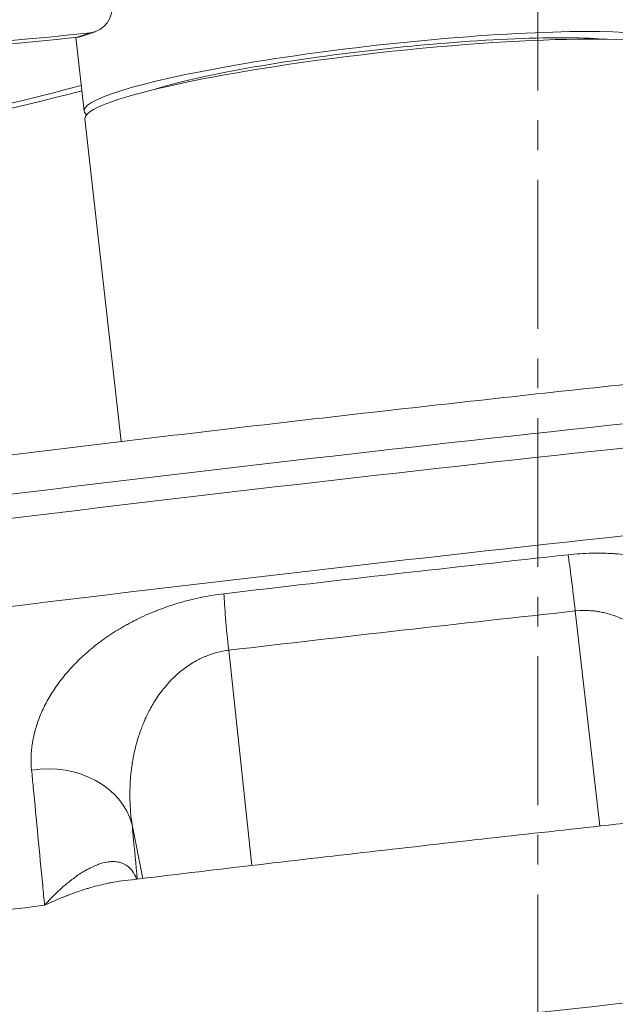
# Model space of a CAD drawing. Extents: x 19 to 12619, y 7 to 8917.
# Drawn here: x 7140 to 7267, y 4846 to 5056 of the extents above; entities that cross this region are included whole.
import ezdxf

# ---------------------------------------------------------------- set-up
doc = ezdxf.new("R2010")
doc.units = 0
doc.header["$MEASUREMENT"] = 0
doc.header["$PDMODE"] = 1
doc.linetypes.add('CENTER', pattern=[50.8, 31.75, -6.35, 6.35, -6.35])
doc.layers.get('0').update_dxf_attribs({"linetype": 'CONTINUOUS'})
doc.layers.get('DefPoints').update_dxf_attribs({"linetype": 'CONTINUOUS'})
for name, color, linetype, lineweight in [('FRAM3', 1, 'CONTINUOUS', 50), ('基準線', 6, 'CENTER', 18), ('外形線', 7, 'CONTINUOUS', 18), ('寸法線', 3, 'CONTINUOUS', 18)]:
    doc.layers.add(name, color=color, linetype=linetype, lineweight=lineweight)
doc.styles.get("Standard").update_dxf_attribs({"font": 'TXT.SHX', "bigfont": 'bigfont.shx'})
doc.dimstyles.new('30ベース', dxfattribs={"dimscale": 30, "dimtxt": 3, "dimasz": 3, "dimexe": 0, "dimexo": 1, "dimgap": 1, "dimtad": 3, "dimdec": 0, "dimdsep": 46, "dimtxsty": 'STANDARD', "dimblk": 'DOTSMALL', "dimcen": 0, "dimclrd": 256, "dimclre": 256, "dimclrt": 7, "dimadec": 3, "dimazin": 2, "dimtfac": 1, "dimtdec": 0, "dimtix": 1, "dimtmove": 2, "dimatfit": 2, "dimldrblk": 'OPEN', "dimfxl": 1, "dimtolj": 1, "dimlwd": -1, "dimlwe": -1, "dimarcsym": 0})

# ---------------------------------------------------------------- blocks, each defined once
blk = doc.blocks.new('_DotSmall')
at = {"layer": 'FRAM3', "color": 0, "const_width": 0.5}
blk.add_lwpolyline([(-0.0625, 0, 1), (0.0625, 0, 1)], format="xyb", close=True, dxfattribs=at)
blk = doc.blocks.new('*D17')
at = {"layer": 'DefPoints', "color": 0}
for p in [(8316.09, 5451.5), (8316.09, 4965.88), (6185.33, 4896.86)]:
    blk.add_point(p, dxfattribs=at)
at = {"layer": '寸法線'}
for p, q in [((6185.33, 4926.86), (6185.33, 5451.5)), ((6185.33, 5451.5), (8316.09, 5451.5)), ((8316.09, 4995.88), (8316.09, 5451.5))]:
    blk.add_line(p, q, dxfattribs=at)
at = {"layer": '寸法線', "xscale": 90, "yscale": 90, "zscale": 90, "rotation": 180}
blk.add_blockref('_DotSmall', (6185.33, 5451.5), dxfattribs=at)
at = {"layer": '寸法線', "xscale": 90, "yscale": 90, "zscale": 90}
blk.add_blockref('_DotSmall', (8316.09, 5451.5), dxfattribs=at)
at = {"layer": '寸法線', "color": 7, "insert": (7250.71, 5526.5), "char_height": 90, "attachment_point": 5}
blk.add_mtext('\\A1;2131', dxfattribs=at)
blk = doc.blocks.new('_OPEN')
at = {"color": 0, "linetype": 'ByBlock'}
for p, q in [((-1, 0.1667), (0, 0)), ((0, 0), (-1, -0.1667)), ((0, 0), (-1, 0))]:
    blk.add_line(p, q, dxfattribs=at)

msp = doc.modelspace()

# ---------------------------------------------------------------- linework, layer by layer
at = {"layer": '基準線'}
msp.add_line((7250.615, 1586.386), (7250.615, 5365.495), dxfattribs=at)
at = {"layer": '外形線', "extrusion": (0, 1, 0)}
for p, q in [((7152.16, 5052.123), (7153.924, 5036.368)), ((7155.26, 5053.098), (7152.43, 5052.153)), ((7156.298, 5053.324), (7153.468, 5052.379)), ((7161.814, 4965.909), (7154.106, 5034.735)), ((7263.854, 4883.918), (7258.613, 4929.786)), ((7189.675, 4875.516), (7184.739, 4921.412)), ((7170.813, 4913.147), (7170.813, 4913.147)), ((7166.442, 4905.56), (7166.442, 4905.56)), ((7166.453, 4872.765), (7164.151, 4884.174))]:
    msp.add_line(p, q, dxfattribs=at)
at = {"layer": '外形線'}
for centre, major_axis, ratio, start_param, end_param in [((7154.288, 5059.347), (-2.011, 6.023), 0.8827269, 2.9520437, 4.4747489), ((6996.788, 6052.123), (-321.691, 963.728), 0.8827269, 2.7949106, 2.9520437), ((6999.618, 6053.068), (-321.691, 963.728), 0.8827269, 2.7949106, 2.9520437), ((7151.457, 5058.403), (-2.011, 6.023), 0.8827269, 2.9520437, 3.1415927), ((7018.441, 6039.798), (0, 1016), 0.7071071, 3.1896304, 3.3304416), ((7022.931, 6039.798), (0, 1016), 0.7071071, 3.1896304, 3.324266), ((7241.294, 4858.748), (963.861, 107.947), 0.110616, 1.4275517, 1.7080325), ((7244.114, 4833.573), (977.871, 109.516), 0.110616, 1.4274127, 1.7074635), ((7258.554, 4926.012), (-2.065, 18.912), 0.0251021, -1.372652, -0.5872538), ((7245.891, 4817.705), (988.283, 110.682), 0.110616, 1.5455366, 1.6203204), ((7145.588, 4880.256), (18.94, 1.797), 0.8332353, 0.1358365, 1.6433617)]:
    msp.add_ellipse(centre, major_axis=major_axis, ratio=ratio, start_param=start_param, end_param=end_param, dxfattribs=at)
at = {"layer": '外形線', "extrusion": (-2e-16, 0, -1)}
for centre, major_axis, ratio, start_param, end_param in [((7217.03, 5043.436), (63.105, 7.067), 0.1106158, 3.0243983, 6.4005161), ((7217.211, 5041.802), (63.105, 7.067), 0.1106159, 3.1415927, 6.2831853), ((7217.03, 5043.436), (54.649, 6.12), 0.1106158, 3.6444667, 5.7804401), ((7241.885, 4853.475), (965.426, 108.123), 0.110616, -1.7074623, -1.42754), ((7244.462, 4830.462), (981.602, 109.934), 0.110616, -1.6203204, -1.5455366), ((7186.088, 4917.798), (-2.221, 18.895), 0.0492, -1.3725521, -0.5871539), ((7252.348, 4760.052), (1066.03, 119.39), 0.110616, -1.7228939, -1.6588035)]:
    msp.add_ellipse(centre, major_axis=major_axis, ratio=ratio, start_param=start_param, end_param=end_param, dxfattribs=at)
at = {"layer": '外形線'}
for points, knots in [([(7084.728, 4956.313), (7102.982, 4958.671), (7121.324, 4960.979), (7158.384, 4965.518), (7177.103, 4967.749), (7214.595, 4972.092), (7233.366, 4974.204), (7270.895, 4978.302), (7289.653, 4980.288), (7327.089, 4984.128), (7345.767, 4985.982), (7364.374, 4987.766)], [4.54829649, 4.54829649, 4.54829649, 4.54829649, 4.60660992, 4.60660992, 4.66575694, 4.66575694, 4.72490396, 4.72490396, 4.78405098, 4.78405098, 4.84319801, 4.84319801, 4.84319801, 4.84319801]), ([(7257.098, 4941.784), (7258.786, 4941.969), (7260.46, 4942.076), (7262.123, 4942.11), (7262.954, 4942.127), (7263.782, 4942.126), (7264.606, 4942.107), (7265.019, 4942.097), (7265.43, 4942.083), (7265.841, 4942.064), (7266.228, 4942.047), (7266.614, 4942.026), (7266.999, 4942), (7267.023, 4941.999), (7267.047, 4941.997), (7267.071, 4941.996), (7267.86, 4941.943), (7268.649, 4941.873), (7269.428, 4941.788), (7269.457, 4941.785), (7269.485, 4941.782), (7269.514, 4941.778), (7270.287, 4941.693), (7271.048, 4941.592), (7271.799, 4941.476), (7271.831, 4941.471), (7271.863, 4941.466), (7271.895, 4941.461), (7272.676, 4941.34), (7273.445, 4941.203), (7274.203, 4941.051), (7274.582, 4940.975), (7274.958, 4940.896), (7275.331, 4940.813), (7275.666, 4940.738), (7276, 4940.66), (7276.331, 4940.58), (7276.368, 4940.571), (7276.405, 4940.562), (7276.441, 4940.553), (7277.137, 4940.382), (7277.822, 4940.198), (7278.498, 4940.002), (7278.536, 4939.991), (7278.574, 4939.98), (7278.612, 4939.969), (7278.969, 4939.864), (7279.323, 4939.757), (7279.673, 4939.646), (7279.984, 4939.548), (7280.291, 4939.447), (7280.595, 4939.344), (7280.634, 4939.331), (7280.672, 4939.318), (7280.711, 4939.305), (7282.035, 4938.853), (7283.298, 4938.361), (7284.505, 4937.831), (7284.542, 4937.815), (7284.579, 4937.798), (7284.616, 4937.782), (7285.236, 4937.508), (7285.841, 4937.224), (7286.431, 4936.931), (7286.986, 4936.656), (7287.528, 4936.372), (7288.058, 4936.081), (7288.092, 4936.062), (7288.126, 4936.043), (7288.16, 4936.025), (7288.688, 4935.732), (7289.205, 4935.432), (7289.709, 4935.124), (7289.741, 4935.104), (7289.774, 4935.084), (7289.806, 4935.065), (7290.073, 4934.9), (7290.337, 4934.734), (7290.598, 4934.565), (7290.828, 4934.416), (7291.056, 4934.266), (7291.28, 4934.114), (7291.31, 4934.094), (7291.34, 4934.074), (7291.37, 4934.053), (7292.382, 4933.364), (7293.327, 4932.652), (7294.212, 4931.918), (7294.654, 4931.552), (7295.081, 4931.18), (7295.493, 4930.803), (7295.884, 4930.445), (7296.262, 4930.082), (7296.627, 4929.715), (7296.646, 4929.696), (7296.665, 4929.677), (7296.684, 4929.657), (7297.45, 4928.884), (7298.158, 4928.091), (7298.812, 4927.279), (7299.139, 4926.873), (7299.452, 4926.463), (7299.751, 4926.048), (7300.039, 4925.647), (7300.315, 4925.243), (7300.578, 4924.834), (7300.588, 4924.819), (7300.598, 4924.804), (7300.608, 4924.789), (7300.743, 4924.577), (7300.876, 4924.364), (7301.004, 4924.15), (7301.133, 4923.937), (7301.258, 4923.723), (7301.379, 4923.508), (7301.615, 4923.091), (7301.836, 4922.672), (7302.044, 4922.25), (7302.05, 4922.239), (7302.056, 4922.227), (7302.062, 4922.215), (7302.484, 4921.356), (7302.85, 4920.489), (7303.16, 4919.614), (7303.163, 4919.606), (7303.166, 4919.598), (7303.169, 4919.589), (7303.793, 4917.823), (7304.195, 4916.023), (7304.367, 4914.189)], [0, 0, 0, 0, 0.005012704, 0.005012704, 0.005012704, 0.007517725, 0.007517725, 0.007517725, 0.008769901, 0.008769901, 0.008769901, 0.009949208, 0.009949208, 0.009949208, 0.010021855, 0.010021855, 0.010021855, 0.01243651, 0.01243651, 0.01243651, 0.012525038, 0.012525038, 0.012525038, 0.014923812, 0.014923812, 0.014923812, 0.015026501, 0.015026501, 0.015026501, 0.017526039, 0.017526039, 0.017526039, 0.018775114, 0.018775114, 0.018775114, 0.019898416, 0.019898416, 0.019898416, 0.020023739, 0.020023739, 0.020023739, 0.022385718, 0.022385718, 0.022385718, 0.022519663, 0.022519663, 0.022519663, 0.023766973, 0.023766973, 0.023766973, 0.02487302, 0.02487302, 0.02487302, 0.025013823, 0.025013823, 0.025013823, 0.029847624, 0.029847624, 0.029847624, 0.029996704, 0.029996704, 0.029996704, 0.032485619, 0.032485619, 0.032485619, 0.034822228, 0.034822228, 0.034822228, 0.034972952, 0.034972952, 0.034972952, 0.03730953, 0.03730953, 0.03730953, 0.037458759, 0.037458759, 0.037458759, 0.038701052, 0.038701052, 0.038701052, 0.039796832, 0.039796832, 0.039796832, 0.039943108, 0.039943108, 0.039943108, 0.044908732, 0.044908732, 0.044908732, 0.047390002, 0.047390002, 0.047390002, 0.04974604, 0.04974604, 0.04974604, 0.04987045, 0.04987045, 0.04987045, 0.054828972, 0.054828972, 0.054828972, 0.057307026, 0.057307026, 0.057307026, 0.059695248, 0.059695248, 0.059695248, 0.059784293, 0.059784293, 0.059784293, 0.061022704, 0.061022704, 0.061022704, 0.062261051, 0.062261051, 0.062261051, 0.064669852, 0.064669852, 0.064669852, 0.064737606, 0.064737606, 0.064737606, 0.069644456, 0.069644456, 0.069644456, 0.069690258, 0.069690258, 0.069690258, 0.079593664, 0.079593664, 0.079593664, 0.079593664]), ([(7142.722, 4895.866), (7142.546, 4897.699), (7142.6, 4899.551), (7142.878, 4901.42), (7142.879, 4901.427), (7142.88, 4901.435), (7142.881, 4901.442), (7143.02, 4902.369), (7143.215, 4903.302), (7143.467, 4904.238), (7143.469, 4904.249), (7143.472, 4904.259), (7143.475, 4904.27), (7143.727, 4905.203), (7144.036, 4906.141), (7144.403, 4907.083), (7144.409, 4907.097), (7144.414, 4907.111), (7144.42, 4907.125), (7144.601, 4907.587), (7144.796, 4908.047), (7145.003, 4908.507), (7145.217, 4908.979), (7145.445, 4909.45), (7145.688, 4909.92), (7146.172, 4910.858), (7146.713, 4911.79), (7147.313, 4912.715), (7147.329, 4912.739), (7147.344, 4912.763), (7147.36, 4912.786), (7147.946, 4913.686), (7148.588, 4914.58), (7149.289, 4915.467), (7150.008, 4916.375), (7150.789, 4917.277), (7151.639, 4918.17), (7151.677, 4918.211), (7151.716, 4918.251), (7151.754, 4918.291), (7152.144, 4918.698), (7152.548, 4919.102), (7152.964, 4919.503), (7153.009, 4919.546), (7153.054, 4919.589), (7153.099, 4919.633), (7153.518, 4920.032), (7153.951, 4920.429), (7154.396, 4920.82), (7154.444, 4920.863), (7154.493, 4920.905), (7154.542, 4920.948), (7155.488, 4921.774), (7156.488, 4922.576), (7157.543, 4923.352), (7157.594, 4923.39), (7157.645, 4923.428), (7157.696, 4923.465), (7158.761, 4924.243), (7159.882, 4924.995), (7161.065, 4925.719), (7161.117, 4925.751), (7161.169, 4925.783), (7161.221, 4925.814), (7161.792, 4926.161), (7162.378, 4926.502), (7162.979, 4926.836), (7163.03, 4926.864), (7163.081, 4926.892), (7163.132, 4926.92), (7163.74, 4927.255), (7164.365, 4927.584), (7164.999, 4927.901), (7165.049, 4927.926), (7165.098, 4927.95), (7165.147, 4927.975), (7166.478, 4928.636), (7167.854, 4929.251), (7169.277, 4929.817), (7169.319, 4929.834), (7169.362, 4929.85), (7169.404, 4929.867), (7170.102, 4930.143), (7170.811, 4930.407), (7171.531, 4930.658), (7172.296, 4930.926), (7173.075, 4931.179), (7173.867, 4931.418), (7173.899, 4931.427), (7173.931, 4931.437), (7173.962, 4931.446), (7174.327, 4931.556), (7174.696, 4931.662), (7175.066, 4931.765), (7175.469, 4931.877), (7175.874, 4931.985), (7176.279, 4932.088), (7176.304, 4932.094), (7176.329, 4932.101), (7176.353, 4932.107), (7177.14, 4932.306), (7177.932, 4932.489), (7178.728, 4932.655), (7178.745, 4932.658), (7178.762, 4932.662), (7178.779, 4932.665), (7180.407, 4933.003), (7182.055, 4933.271), (7183.724, 4933.467)], [0, 0, 0, 0, 0.009899659, 0.009899659, 0.009899659, 0.009937458, 0.009937458, 0.009937458, 0.014850446, 0.014850446, 0.014850446, 0.014906187, 0.014906187, 0.014906187, 0.019801897, 0.019801897, 0.019801897, 0.019874916, 0.019874916, 0.019874916, 0.022276473, 0.022276473, 0.022276473, 0.024748615, 0.024748615, 0.024748615, 0.029685522, 0.029685522, 0.029685522, 0.029812373, 0.029812373, 0.029812373, 0.034612394, 0.034612394, 0.034612394, 0.039528583, 0.039528583, 0.039528583, 0.039749831, 0.039749831, 0.039749831, 0.041991396, 0.041991396, 0.041991396, 0.042234196, 0.042234196, 0.042234196, 0.044474628, 0.044474628, 0.044474628, 0.04471856, 0.04471856, 0.04471856, 0.049457963, 0.049457963, 0.049457963, 0.049687289, 0.049687289, 0.049687289, 0.054448048, 0.054448048, 0.054448048, 0.054656018, 0.054656018, 0.054656018, 0.056945789, 0.056945789, 0.056945789, 0.057140382, 0.057140382, 0.057140382, 0.059445526, 0.059445526, 0.059445526, 0.059624747, 0.059624747, 0.059624747, 0.064450072, 0.064450072, 0.064450072, 0.064593476, 0.064593476, 0.064593476, 0.066954838, 0.066954838, 0.066954838, 0.069461599, 0.069461599, 0.069461599, 0.069562205, 0.069562205, 0.069562205, 0.070715695, 0.070715695, 0.070715695, 0.071969977, 0.071969977, 0.071969977, 0.072046569, 0.072046569, 0.072046569, 0.07447917, 0.07447917, 0.07447917, 0.074530933, 0.074530933, 0.074530933, 0.079499662, 0.079499662, 0.079499662, 0.079499662]), ([(7184.739, 4921.412), (7184.666, 4921.403), (7184.591, 4921.394), (7184.517, 4921.384), (7183.61, 4921.267), (7182.726, 4921.082), (7181.862, 4920.836), (7181.673, 4920.782), (7181.484, 4920.725), (7181.296, 4920.664), (7181.017, 4920.575), (7180.74, 4920.479), (7180.465, 4920.377), (7180.234, 4920.291), (7180.003, 4920.201), (7179.775, 4920.106), (7179.735, 4920.089), (7179.695, 4920.072), (7179.655, 4920.056), (7179.465, 4919.975), (7179.276, 4919.892), (7179.092, 4919.808), (7178.754, 4919.652), (7178.422, 4919.488), (7178.099, 4919.317), (7177.99, 4919.259), (7177.881, 4919.2), (7177.773, 4919.14), (7177.338, 4918.9), (7176.918, 4918.647), (7176.509, 4918.383), (7176.094, 4918.114), (7175.693, 4917.834), (7175.304, 4917.543), (7174.904, 4917.244), (7174.516, 4916.933), (7174.14, 4916.611), (7174.108, 4916.583), (7174.075, 4916.555), (7174.043, 4916.527), (7173.696, 4916.228), (7173.359, 4915.919), (7173.037, 4915.606), (7172.981, 4915.552), (7172.925, 4915.497), (7172.87, 4915.443), (7172.571, 4915.147), (7172.282, 4914.847), (7172.003, 4914.543), (7171.584, 4914.087), (7171.19, 4913.622), (7170.813, 4913.148), (7170.579, 4912.854), (7170.353, 4912.557), (7170.133, 4912.257), (7169.762, 4911.751), (7169.413, 4911.238), (7169.081, 4910.716), (7168.884, 4910.406), (7168.694, 4910.092), (7168.509, 4909.776), (7168.257, 4909.345), (7168.017, 4908.909), (7167.79, 4908.474), (7167.737, 4908.374), (7167.685, 4908.273), (7167.634, 4908.173), (7167.461, 4907.833), (7167.295, 4907.492), (7167.134, 4907.15), (7166.891, 4906.631), (7166.665, 4906.111), (7166.453, 4905.587), (7166.299, 4905.207), (7166.153, 4904.826), (7166.014, 4904.443), (7165.679, 4903.522), (7165.384, 4902.596), (7165.125, 4901.665), (7165, 4901.217), (7164.885, 4900.769), (7164.778, 4900.318), (7164.659, 4899.82), (7164.551, 4899.32), (7164.453, 4898.819), (7164.376, 4898.426), (7164.305, 4898.033), (7164.239, 4897.639), (7164.225, 4897.55), (7164.21, 4897.46), (7164.196, 4897.371), (7164.119, 4896.884), (7164.049, 4896.397), (7163.989, 4895.907), (7163.95, 4895.584), (7163.914, 4895.261), (7163.882, 4894.938), (7163.817, 4894.28), (7163.768, 4893.622), (7163.733, 4892.966), (7163.682, 4891.985), (7163.665, 4891.006), (7163.679, 4890.03), (7163.681, 4889.867), (7163.684, 4889.705), (7163.689, 4889.542), (7163.711, 4888.646), (7163.762, 4887.749), (7163.839, 4886.854), (7163.916, 4885.959), (7164.021, 4885.064), (7164.151, 4884.174)], [-0.00000006, -0.00000006, -0.00000006, -0.00000006, 0.000219862, 0.000219862, 0.000219862, 0.002924104, 0.002924104, 0.002924104, 0.003518697, 0.003518697, 0.003518697, 0.004401844, 0.004401844, 0.004401844, 0.005147362, 0.005147362, 0.005147362, 0.005278076, 0.005278076, 0.005278076, 0.005898944, 0.005898944, 0.005898944, 0.007037454, 0.007037454, 0.007037454, 0.007424192, 0.007424192, 0.007424192, 0.008980132, 0.008980132, 0.008980132, 0.010556211, 0.010556211, 0.010556211, 0.012175534, 0.012175534, 0.012175534, 0.01231559, 0.01231559, 0.01231559, 0.013814253, 0.013814253, 0.013814253, 0.014074968, 0.014074968, 0.014074968, 0.015482711, 0.015482711, 0.015482711, 0.017593725, 0.017593725, 0.017593725, 0.01890494, 0.01890494, 0.01890494, 0.021112482, 0.021112482, 0.021112482, 0.022426493, 0.022426493, 0.022426493, 0.024218618, 0.024218618, 0.024218618, 0.024631239, 0.024631239, 0.024631239, 0.026028918, 0.026028918, 0.026028918, 0.028149996, 0.028149996, 0.028149996, 0.029690041, 0.029690041, 0.029690041, 0.033402654, 0.033402654, 0.033402654, 0.03518751, 0.03518751, 0.03518751, 0.037161692, 0.037161692, 0.037161692, 0.038706267, 0.038706267, 0.038706267, 0.039056953, 0.039056953, 0.039056953, 0.040964561, 0.040964561, 0.040964561, 0.042225025, 0.042225025, 0.042225025, 0.044792249, 0.044792249, 0.044792249, 0.048625185, 0.048625185, 0.048625185, 0.049262539, 0.049262539, 0.049262539, 0.052781296, 0.052781296, 0.052781296, 0.056300053, 0.056300053, 0.056300053, 0.056300053]), ([(7145.495, 4867.022), (7145.359, 4868.437), (7145.223, 4869.851), (7145.087, 4871.265), (7144.416, 4878.246), (7143.745, 4885.227), (7143.074, 4892.207), (7142.957, 4893.427), (7142.839, 4894.646), (7142.722, 4895.866)], [-0.007708899, -0.007708899, -0.007708899, -0.007708899, 0, 0, 0, 0.0380492, 0.0380492, 0.0380492, 0.044696783, 0.044696783, 0.044696783, 0.044696783]), ([(7162.534, 4872.295), (7170.976, 4873.309), (7179.427, 4874.313), (7196.341, 4876.299), (7204.804, 4877.281), (7221.738, 4879.223), (7230.208, 4880.184), (7247.152, 4882.081), (7255.625, 4883.019), (7272.569, 4884.871), (7281.04, 4885.786), (7289.507, 4886.688)], [4.62769488, 4.62769488, 4.62769488, 4.62769488, 4.65176362, 4.65176362, 4.67583237, 4.67583237, 4.69990112, 4.69990112, 4.72396987, 4.72396987, 4.74803861, 4.74803861, 4.74803861, 4.74803861]), ([(7164.151, 4884.174), (7164.223, 4883.411), (7164.296, 4882.647), (7164.368, 4881.884), (7164.661, 4878.797), (7164.954, 4875.709), (7165.247, 4872.621)], [-0.00000006, -0.00000006, -0.00000006, -0.00000006, 0.004158553, 0.004158553, 0.004158553, 0.020987117, 0.020987117, 0.020987117, 0.020987117]), ([(7145.495, 4867.022), (7145.93, 4867.508), (7146.369, 4867.98), (7146.809, 4868.436), (7147.249, 4868.892), (7147.69, 4869.333), (7148.134, 4869.757), (7148.219, 4869.838), (7148.303, 4869.919), (7148.388, 4869.999), (7148.873, 4870.456), (7149.362, 4870.895), (7149.849, 4871.312), (7150.17, 4871.586), (7150.49, 4871.851), (7150.811, 4872.107), (7150.975, 4872.238), (7151.139, 4872.366), (7151.303, 4872.492), (7152.034, 4873.052), (7152.765, 4873.564), (7153.497, 4874.021), (7153.724, 4874.163), (7153.952, 4874.3), (7154.179, 4874.432), (7154.653, 4874.705), (7155.126, 4874.955), (7155.601, 4875.178), (7155.797, 4875.271), (7155.993, 4875.359), (7156.19, 4875.442), (7156.462, 4875.557), (7156.733, 4875.663), (7157.003, 4875.758), (7157.624, 4875.976), (7158.238, 4876.14), (7158.844, 4876.238), (7159.118, 4876.283), (7159.39, 4876.314), (7159.66, 4876.33), (7159.819, 4876.339), (7159.978, 4876.343), (7160.136, 4876.342), (7160.349, 4876.34), (7160.56, 4876.327), (7160.771, 4876.304), (7160.815, 4876.299), (7160.86, 4876.293), (7160.904, 4876.287), (7161.07, 4876.265), (7161.234, 4876.235), (7161.396, 4876.197), (7161.622, 4876.145), (7161.845, 4876.077), (7162.063, 4875.993), (7162.24, 4875.925), (7162.414, 4875.846), (7162.585, 4875.755), (7162.763, 4875.66), (7162.938, 4875.551), (7163.108, 4875.428), (7163.121, 4875.419), (7163.133, 4875.41), (7163.146, 4875.401), (7163.328, 4875.266), (7163.507, 4875.114), (7163.679, 4874.943), (7163.796, 4874.826), (7163.911, 4874.701), (7164.021, 4874.566), (7164.235, 4874.306), (7164.435, 4874.013), (7164.616, 4873.686), (7164.665, 4873.597), (7164.713, 4873.506), (7164.76, 4873.412), (7164.884, 4873.161), (7164.999, 4872.893), (7165.103, 4872.604)], [-0.000035956, -0.000035956, -0.000035956, -0.000035956, 0.002634776, 0.002634776, 0.002634776, 0.005305508, 0.005305508, 0.005305508, 0.005815356, 0.005815356, 0.005815356, 0.008731056, 0.008731056, 0.008731056, 0.010646972, 0.010646972, 0.010646972, 0.011626746, 0.011626746, 0.011626746, 0.015988436, 0.015988436, 0.015988436, 0.017343956, 0.017343956, 0.017343956, 0.020163737, 0.020163737, 0.020163737, 0.0213299, 0.0213299, 0.0213299, 0.022947757, 0.022947757, 0.022947757, 0.026671364, 0.026671364, 0.026671364, 0.028353426, 0.028353426, 0.028353426, 0.029342096, 0.029342096, 0.029342096, 0.030677462, 0.030677462, 0.030677462, 0.030959551, 0.030959551, 0.030959551, 0.032012828, 0.032012828, 0.032012828, 0.033487893, 0.033487893, 0.033487893, 0.03468356, 0.03468356, 0.03468356, 0.035927273, 0.035927273, 0.035927273, 0.036018925, 0.036018925, 0.036018925, 0.037354291, 0.037354291, 0.037354291, 0.038263296, 0.038263296, 0.038263296, 0.040025023, 0.040025023, 0.040025023, 0.040504547, 0.040504547, 0.040504547, 0.041782603, 0.041782603, 0.041782603, 0.041782603]), ([(7162.534, 4872.295), (7161.751, 4872.201), (7160.968, 4872.082), (7160.183, 4871.941), (7159.815, 4871.875), (7159.447, 4871.803), (7159.078, 4871.727), (7157.84, 4871.472), (7156.6, 4871.164), (7155.356, 4870.807), (7155.089, 4870.73), (7154.823, 4870.652), (7154.556, 4870.571), (7154.005, 4870.404), (7153.454, 4870.227), (7152.901, 4870.042), (7152.077, 4869.764), (7151.249, 4869.466), (7150.425, 4869.15), (7150.287, 4869.097), (7150.149, 4869.043), (7150.011, 4868.989), (7149.255, 4868.692), (7148.501, 4868.38), (7147.748, 4868.052), (7147.372, 4867.888), (7146.996, 4867.721), (7146.62, 4867.549), (7146.245, 4867.377), (7145.868, 4867.201), (7145.495, 4867.022)], [0.02260098, 0.02260098, 0.02260098, 0.02260098, 0.025397059, 0.025397059, 0.025397059, 0.026708738, 0.026708738, 0.026708738, 0.031108395, 0.031108395, 0.031108395, 0.032050486, 0.032050486, 0.032050486, 0.033997822, 0.033997822, 0.033997822, 0.036905032, 0.036905032, 0.036905032, 0.037392234, 0.037392234, 0.037392234, 0.040063107, 0.040063107, 0.040063107, 0.041398544, 0.041398544, 0.041398544, 0.042733981, 0.042733981, 0.042733981, 0.042733981]), ([(6328.696, 4679.817), (6368.008, 4692.467), (6416.772, 4705.7), (6529.97, 4732.369), (6594.411, 4745.812), (6735.086, 4772.086), (6811.314, 4784.916), (6971.039, 4809.2), (7054.527, 4820.651), (7223.836, 4841.498), (7309.646, 4850.892), (7394.088, 4858.98)], [3.6292225, 3.6292225, 3.6292225, 3.6292225, 3.872178, 3.872178, 4.1151334, 4.1151334, 4.3580889, 4.3580889, 4.6010443, 4.6010443, 4.8439998, 4.8439998, 4.8439998, 4.8439998])]:
    msp.add_open_spline(points, degree=3, knots=knots, dxfattribs=at)
at = {"layer": '外形線', "extrusion": (3.2722e-12, 1.1863e-12, -1)}
msp.add_open_spline([(7286.322, 4898.022), (7286.268, 4898.917), (7286.187, 4899.817), (7286.08, 4900.708), (7285.973, 4901.599), (7285.84, 4902.485), (7285.68, 4903.365), (7285.65, 4903.526), (7285.62, 4903.687), (7285.589, 4903.848), (7285.45, 4904.565), (7285.294, 4905.279), (7285.119, 4905.991), (7285.061, 4906.229), (7285, 4906.466), (7284.938, 4906.704), (7284.813, 4907.176), (7284.68, 4907.648), (7284.539, 4908.117), (7284.491, 4908.275), (7284.443, 4908.432), (7284.393, 4908.589), (7284.369, 4908.666), (7284.345, 4908.743), (7284.32, 4908.82), (7284.245, 4909.054), (7284.167, 4909.287), (7284.088, 4909.52), (7283.93, 4909.985), (7283.763, 4910.446), (7283.588, 4910.905), (7283.557, 4910.985), (7283.526, 4911.066), (7283.495, 4911.147), (7283.349, 4911.521), (7283.198, 4911.893), (7283.041, 4912.263), (7282.844, 4912.726), (7282.638, 4913.186), (7282.423, 4913.643), (7282.223, 4914.066), (7282.016, 4914.485), (7281.8, 4914.901), (7281.596, 4915.294), (7281.384, 4915.684), (7281.164, 4916.071), (7281.144, 4916.108), (7281.123, 4916.144), (7281.103, 4916.18), (7280.863, 4916.6), (7280.614, 4917.017), (7280.356, 4917.43), (7280.146, 4917.766), (7279.929, 4918.1), (7279.705, 4918.431), (7279.444, 4918.817), (7279.172, 4919.2), (7278.89, 4919.579), (7278.825, 4919.667), (7278.759, 4919.754), (7278.692, 4919.842), (7278.544, 4920.037), (7278.394, 4920.232), (7278.241, 4920.424), (7278.166, 4920.518), (7278.091, 4920.611), (7278.016, 4920.704), (7277.936, 4920.801), (7277.856, 4920.898), (7277.776, 4920.994), (7277.463, 4921.368), (7277.141, 4921.735), (7276.81, 4922.096), (7276.577, 4922.35), (7276.338, 4922.601), (7276.094, 4922.848), (7275.995, 4922.948), (7275.896, 4923.047), (7275.795, 4923.146), (7275.451, 4923.484), (7275.096, 4923.815), (7274.729, 4924.139), (7274.464, 4924.372), (7274.194, 4924.602), (7273.917, 4924.828), (7273.531, 4925.143), (7273.132, 4925.45), (7272.718, 4925.748), (7272.624, 4925.816), (7272.528, 4925.884), (7272.432, 4925.951), (7272.232, 4926.091), (7272.03, 4926.229), (7271.823, 4926.365), (7271.695, 4926.449), (7271.565, 4926.532), (7271.434, 4926.614), (7271.356, 4926.663), (7271.277, 4926.712), (7271.198, 4926.76), (7270.781, 4927.014), (7270.354, 4927.257), (7269.92, 4927.488), (7269.707, 4927.602), (7269.487, 4927.713), (7269.267, 4927.82), (7269.062, 4927.92), (7268.855, 4928.017), (7268.645, 4928.112), (7268.632, 4928.118), (7268.618, 4928.124), (7268.605, 4928.13), (7268.164, 4928.327), (7267.713, 4928.511), (7267.249, 4928.681), (7266.794, 4928.848), (7266.33, 4929.001), (7265.851, 4929.139), (7265.748, 4929.168), (7265.643, 4929.197), (7265.538, 4929.226), (7265.169, 4929.325), (7264.794, 4929.415), (7264.42, 4929.493), (7264.237, 4929.531), (7264.052, 4929.567), (7263.867, 4929.599), (7263.811, 4929.609), (7263.754, 4929.619), (7263.697, 4929.629), (7263.458, 4929.669), (7263.218, 4929.705), (7262.975, 4929.737), (7262.703, 4929.772), (7262.428, 4929.802), (7262.152, 4929.826), (7261.946, 4929.843), (7261.738, 4929.858), (7261.53, 4929.869), (7260.64, 4929.915), (7259.733, 4929.896), (7258.834, 4929.808), (7258.76, 4929.801), (7258.685, 4929.794), (7258.613, 4929.786)], degree=3, knots=[-0.00000006, -0.00000006, -0.00000006, -0.00000006, 0.003501466, 0.003501466, 0.003501466, 0.007002991, 0.007002991, 0.007002991, 0.007643742, 0.007643742, 0.007643742, 0.010504517, 0.010504517, 0.010504517, 0.011460896, 0.011460896, 0.011460896, 0.013366992, 0.013366992, 0.013366992, 0.014006043, 0.014006043, 0.014006043, 0.014320097, 0.014320097, 0.014320097, 0.015272716, 0.015272716, 0.015272716, 0.017172773, 0.017172773, 0.017172773, 0.017507568, 0.017507568, 0.017507568, 0.019062127, 0.019062127, 0.019062127, 0.021009094, 0.021009094, 0.021009094, 0.022810297, 0.022810297, 0.022810297, 0.024510619, 0.024510619, 0.024510619, 0.024668957, 0.024668957, 0.024668957, 0.026514021, 0.026514021, 0.026514021, 0.028012145, 0.028012145, 0.028012145, 0.029762908, 0.029762908, 0.029762908, 0.030168785, 0.030168785, 0.030168785, 0.031073885, 0.031073885, 0.031073885, 0.031513671, 0.031513671, 0.031513671, 0.031974735, 0.031974735, 0.031974735, 0.033759465, 0.033759465, 0.033759465, 0.035015196, 0.035015196, 0.035015196, 0.035523203, 0.035523203, 0.035523203, 0.037263502, 0.037263502, 0.037263502, 0.038516722, 0.038516722, 0.038516722, 0.040267485, 0.040267485, 0.040267485, 0.040667697, 0.040667697, 0.040667697, 0.041501121, 0.041501121, 0.041501121, 0.042018248, 0.042018248, 0.042018248, 0.042329208, 0.042329208, 0.042329208, 0.043963668, 0.043963668, 0.043963668, 0.044769511, 0.044769511, 0.044769511, 0.045519773, 0.045519773, 0.045519773, 0.045567975, 0.045567975, 0.045567975, 0.047143336, 0.047143336, 0.047143336, 0.04868674, 0.04868674, 0.04868674, 0.049021299, 0.049021299, 0.049021299, 0.050198457, 0.050198457, 0.050198457, 0.050772062, 0.050772062, 0.050772062, 0.050947395, 0.050947395, 0.050947395, 0.051688314, 0.051688314, 0.051688314, 0.052522825, 0.052522825, 0.052522825, 0.053145754, 0.053145754, 0.053145754, 0.055805505, 0.055805505, 0.055805505, 0.05602435, 0.05602435, 0.05602435, 0.05602435], dxfattribs=at)
at = {"layer": '外形線'}
msp.add_open_spline([(7162.534, 4872.295), (7162.534, 4872.295), (7162.534, 4872.295), (7162.534, 4872.295)], degree=3, dxfattribs=at)

# ---------------------------------------------------------------- dimensions: what is measured, and where the dimension line sits
at = {"layer": '寸法線'}
dim = msp.add_linear_dim(base=(8316.087, 5451.501), p1=(6185.33, 4896.861), p2=(8316.087, 4965.882), dimstyle='30ベース', dxfattribs=at)
dim.commit()
dim.dimension.update_dxf_attribs({"geometry": '*D17', "text_midpoint": (7250.709, 5526.501)})

doc.saveas('drawing.dxf')
